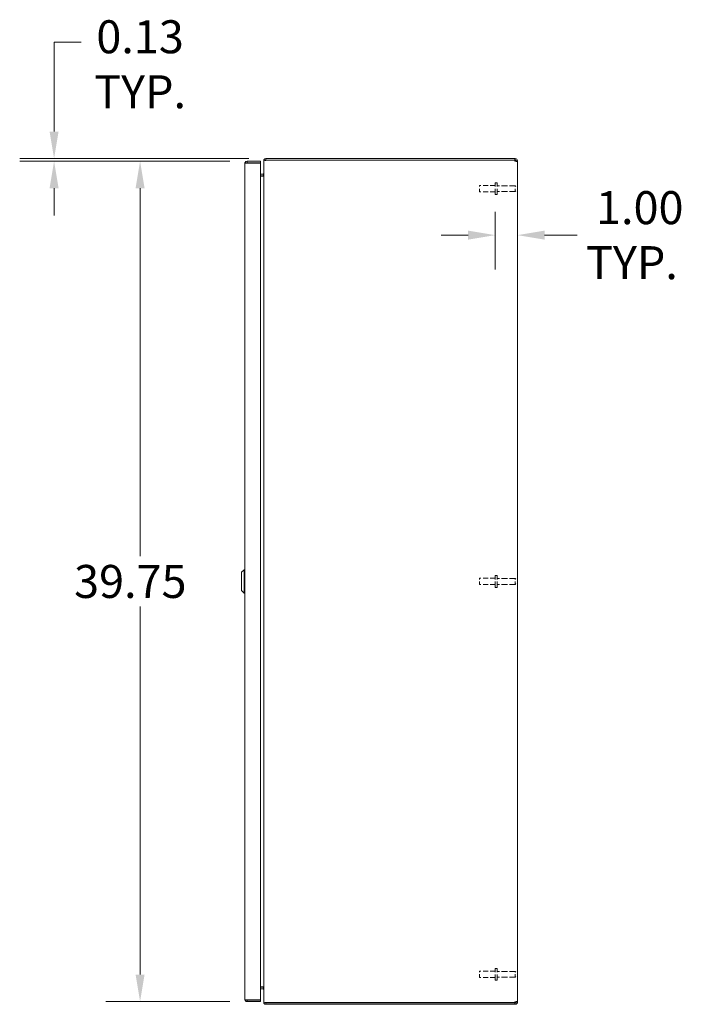
# Model space of a CAD drawing. Units: inches. Extents: x 11 to 212, y 12 to 129.
# Drawn here: x 103 to 134, y 57 to 103 of the extents above; entities that cross this region are included whole.
import ezdxf

# ---------------------------------------------------------------- set-up
doc = ezdxf.new("R2010")
doc.units = ezdxf.units.IN
doc.header["$LTSCALE"] = 13
doc.header["$MEASUREMENT"] = 0
doc.linetypes.add('DASHED', pattern=[0.2067, 0.1654, -0.0413])
for name, color, linetype, lineweight in [('Dimension (ANSI)', 7, 'Continuous', 13), ('Hidden (ANSI)', 7, 'DASHED', 15), ('Visible (ANSI)', 7, 'Continuous', 13)]:
    doc.layers.add(name, color=color, linetype=linetype, lineweight=lineweight)
doc.styles.add('Note Text (ANSI)', font='RomanS.shx')
doc.dimstyles.new('Default (ANSI)', dxfattribs={"dimscale": 13, "dimtxt": 0.12, "dimasz": 0.098425, "dimexe": 0.125, "dimexo": 0.0625, "dimgap": 0.031496, "dimtad": 0, "dimtih": 1, "dimtoh": 1, "dimdec": 3, "dimrnd": 1e-08, "dimzin": 0, "dimdsep": 46, "dimtxsty": 'Note Text (ANSI)', "dimcen": 0.09, "dimdle": 0.393701, "dimclrd": 256, "dimclre": 256, "dimclrt": 256, "dimadec": 0, "dimazin": 1, "dimtfac": 1, "dimtofl": 0, "dimtmove": 0, "dimatfit": 3, "dimfxl": 1, "dimtolj": 1, "dimtzin": 4, "dimlwd": -1, "dimlwe": -1, "dimarcsym": 0})

# ---------------------------------------------------------------- blocks, each defined once
blk = doc.blocks.new('*D12')
at = {"layer": 'Defpoints', "color": 0, "transparency": 16777216}
for p in [(125.49, 94.852), (126.544, 92.934), (126.544, 84.315)]:
    blk.add_point(p, dxfattribs=at)
at = {"layer": 'Dimension (ANSI)', "transparency": 16777216}
for p, q in [((125.49, 94.04), (125.49, 91.309)), ((124.21, 92.934), (122.93, 92.934)), ((127.823, 92.934), (129.37, 92.934))]:
    blk.add_line(p, q, dxfattribs=at)
for points in [[(124.21, 93.147), (124.21, 92.721), (125.49, 92.934)], [(127.823, 93.147), (127.823, 92.721), (126.544, 92.934)]]:
    blk.add_solid(points, dxfattribs=at)
at = {"layer": 'Dimension (ANSI)', "transparency": 16777216, "insert": (129.78, 92.934), "char_height": 1.56, "attachment_point": 4, "style": 'Note Text (ANSI)'}
blk.add_mtext('\\A1; 1.00\\PTYP.', dxfattribs=at)
blk = doc.blocks.new('*D20')
at = {"layer": 'Defpoints', "color": 0, "transparency": 16777216}
for p in [(113.763, 96.429), (108.701, 56.679), (113.763, 56.679)]:
    blk.add_point(p, dxfattribs=at)
at = {"layer": 'Dimension (ANSI)', "transparency": 16777216}
for p, q in [((112.95, 96.429), (107.076, 96.429)), ((108.701, 95.149), (108.701, 77.743)), ((108.701, 57.958), (108.701, 75.364)), ((112.95, 56.679), (107.076, 56.679))]:
    blk.add_line(p, q, dxfattribs=at)
for points in [[(108.488, 95.149), (108.914, 95.149), (108.701, 96.429)], [(108.488, 57.958), (108.914, 57.958), (108.701, 56.679)]]:
    blk.add_solid(points, dxfattribs=at)
at = {"layer": 'Dimension (ANSI)', "transparency": 16777216, "insert": (105.581, 77.334), "char_height": 1.56, "attachment_point": 1, "style": 'Note Text (ANSI)'}
blk.add_mtext('\\A1;39.75', dxfattribs=at)
blk = doc.blocks.new('*D21')
at = {"layer": 'Defpoints', "color": 0, "transparency": 16777216}
for p in [(104.635, 96.554), (113.763, 96.429), (114.649, 96.554)]:
    blk.add_point(p, dxfattribs=at)
at = {"layer": 'Dimension (ANSI)', "transparency": 16777216}
for p, q in [((104.635, 97.833), (104.635, 102.057)), ((104.635, 102.057), (105.914, 102.057)), ((113.836, 96.554), (103.01, 96.554)), ((112.95, 96.429), (103.01, 96.429)), ((104.635, 95.149), (104.635, 93.87))]:
    blk.add_line(p, q, dxfattribs=at)
for points in [[(104.422, 97.833), (104.848, 97.833), (104.635, 96.554)], [(104.422, 95.149), (104.848, 95.149), (104.635, 96.429)]]:
    blk.add_solid(points, dxfattribs=at)
at = {"layer": 'Dimension (ANSI)', "transparency": 16777216, "insert": (108.701, 103.097), "char_height": 1.56, "attachment_point": 2, "style": 'Note Text (ANSI)'}
blk.add_mtext('\\A1;0.13\\PTYP.', dxfattribs=at)

msp = doc.modelspace()

# ---------------------------------------------------------------- linework, layer by layer
at = {"layer": 'Hidden (ANSI)', "ltscale": 0.068944}
for p, q in [((124.7395, 94.9838), (124.7395, 95.2838)), ((124.7395, 76.4038), (124.7395, 76.7038)), ((124.7395, 57.8238), (124.7395, 58.1238))]:
    msp.add_line(p, q, dxfattribs=at)
at = {"layer": 'Hidden (ANSI)', "ltscale": 0.109786}
for p, q in [((125.4895, 95.2838), (124.7395, 95.2838)), ((125.4895, 94.9838), (124.7395, 94.9838)), ((125.4895, 76.7038), (124.7395, 76.7038)), ((125.4895, 76.4038), (124.7395, 76.4038)), ((125.4895, 58.1238), (124.7395, 58.1238)), ((125.4895, 57.8238), (124.7395, 57.8238))]:
    msp.add_line(p, q, dxfattribs=at)
at = {"layer": 'Hidden (ANSI)', "ltscale": 0.129472}
for p, q in [((125.4895, 94.8523), (125.4895, 95.4153)), ((125.5745, 94.8523), (125.5745, 95.4153)), ((125.4895, 76.2723), (125.4895, 76.8353)), ((125.5745, 76.2723), (125.5745, 76.8353)), ((125.4895, 57.6923), (125.4895, 58.2553)), ((125.5745, 57.6923), (125.5745, 58.2553))]:
    msp.add_line(p, q, dxfattribs=at)
at = {"layer": 'Hidden (ANSI)', "ltscale": 0.012354}
for p, q in [((125.5745, 95.4153), (125.4895, 95.4153)), ((125.5745, 94.8523), (125.4895, 94.8523)), ((125.5745, 76.8353), (125.4895, 76.8353)), ((125.5745, 76.2723), (125.4895, 76.2723)), ((125.5745, 58.2553), (125.4895, 58.2553)), ((125.5745, 57.6923), (125.4895, 57.6923))]:
    msp.add_line(p, q, dxfattribs=at)
at = {"layer": 'Hidden (ANSI)', "ltscale": 0.125903}
for p, q in [((126.4345, 95.2713), (125.5745, 95.2713)), ((126.4345, 94.9963), (125.5745, 94.9963)), ((126.4345, 76.6913), (125.5745, 76.6913)), ((126.4345, 76.4163), (125.5745, 76.4163)), ((126.4345, 58.1113), (125.5745, 58.1113)), ((126.4345, 57.8363), (125.5745, 57.8363))]:
    msp.add_line(p, q, dxfattribs=at)
at = {"layer": 'Hidden (ANSI)', "ltscale": 0.06319}
for p, q in [((126.4345, 94.9963), (126.4345, 95.2713)), ((126.4345, 76.4163), (126.4345, 76.6913)), ((126.4345, 57.8363), (126.4345, 58.1113))]:
    msp.add_line(p, q, dxfattribs=at)
at = {"layer": 'Hidden (ANSI)', "ltscale": 0.007152}
for p, q in [((126.4695, 95.2363), (126.4345, 95.2713)), ((126.4695, 95.0313), (126.4345, 94.9963)), ((126.4695, 76.6563), (126.4345, 76.6913)), ((126.4695, 76.4513), (126.4345, 76.4163)), ((126.4695, 58.0763), (126.4345, 58.1113)), ((126.4695, 57.8713), (126.4345, 57.8363))]:
    msp.add_line(p, q, dxfattribs=at)
at = {"layer": 'Visible (ANSI)'}
for p, q in [((114.3873, 96.4288), (113.7625, 96.4288)), ((113.7625, 96.3548), (113.7625, 96.4288)), ((114.3873, 96.3548), (114.3873, 96.4288)), ((114.5435, 96.4486), (114.5435, 96.4375)), ((114.5503, 96.4486), (114.5435, 96.4486)), ((114.5435, 56.6701), (114.5435, 96.4375)), ((114.6488, 96.5538), (114.6488, 96.4798)), ((126.4161, 96.5538), (114.6488, 96.5538)), ((126.4161, 96.4798), (114.6488, 96.4798)), ((114.6488, 96.4738), (114.6488, 96.4688)), ((114.6488, 96.4738), (126.4137, 96.4738)), ((126.4161, 96.5538), (126.4383, 96.5538)), ((126.4161, 96.4798), (126.4161, 96.5538)), ((126.4383, 96.4798), (126.4161, 96.4798)), ((126.4383, 96.5035), (126.4383, 96.5538)), ((126.4383, 96.4798), (126.4383, 96.5035)), ((126.4695, 96.4486), (126.5435, 96.4486)), ((126.4695, 96.4366), (126.4695, 96.4486)), ((126.4695, 96.4366), (126.5435, 96.4366)), ((126.5435, 96.4486), (126.5435, 96.4366)), ((126.5435, 96.4366), (126.5435, 56.6711)), ((113.6573, 56.7841), (113.6573, 96.3236)), ((113.7625, 96.3548), (114.3873, 96.3548)), ((113.7625, 96.3438), (114.3873, 96.3438)), ((114.3873, 96.3438), (114.3873, 56.7639)), ((114.5123, 95.8153), (114.3873, 95.8153)), ((114.3873, 95.7413), (114.5123, 95.7413)), ((114.5123, 95.7303), (114.3873, 95.7303)), ((113.4998, 76.9869), (113.6179, 77.105)), ((113.4998, 76.1208), (113.4998, 76.9869)), ((113.6179, 76.0026), (113.6179, 77.105)), ((113.6179, 77.105), (113.6573, 77.105)), ((113.4998, 76.1208), (113.6179, 76.0026)), ((113.6179, 76.0026), (113.6573, 76.0026)), ((114.5123, 57.3774), (114.3873, 57.3774)), ((114.5123, 57.3663), (114.3873, 57.3663)), ((114.5123, 57.2923), (114.3873, 57.2923)), ((114.3873, 56.7639), (113.7625, 56.7639)), ((113.7625, 56.7528), (114.3873, 56.7528)), ((113.7625, 56.7528), (113.7625, 56.6788)), ((113.7625, 56.6788), (114.3873, 56.6788)), ((114.3873, 56.7528), (114.3873, 56.6788)), ((114.5435, 56.6701), (114.5435, 56.6591)), ((114.5503, 56.6591), (114.5435, 56.6591)), ((114.6488, 56.6389), (114.6488, 56.6338)), ((126.4137, 56.6338), (114.6488, 56.6338)), ((114.6488, 56.6278), (114.6488, 56.5538)), ((126.4161, 56.6278), (114.6488, 56.6278)), ((114.6488, 56.5538), (126.4161, 56.5538)), ((126.4161, 56.5538), (126.4161, 56.6278)), ((126.4161, 56.6278), (126.4383, 56.6278)), ((126.4383, 56.5538), (126.4161, 56.5538)), ((126.4383, 56.6041), (126.4383, 56.6278)), ((126.4383, 56.5538), (126.4383, 56.6041)), ((126.4695, 56.6711), (126.5435, 56.6711)), ((126.4695, 56.6591), (126.4695, 56.6711)), ((126.4695, 56.6591), (126.5435, 56.6591)), ((126.5435, 56.6711), (126.5435, 56.6591))]:
    msp.add_line(p, q, dxfattribs=at)
for centre, radius, start, end in [((114.6488, 96.4486), 0.0312, 90, 141.76634), ((126.4814, 96.4917), 0.07, 194.80907, 231.9526), ((114.5123, 95.8466), 0.1053, 270, 277.93093), ((114.5123, 57.2611), 0.1052, 82.06907, 90), ((114.6488, 56.6591), 0.0312, 218.23366, 270), ((126.4814, 56.6159), 0.07, 128.0474, 165.19093)]:
    msp.add_arc(centre, radius, start, end, dxfattribs=at)
for points, knots in [([(113.7625, 96.4288), (113.7241, 96.4288), (113.6866, 96.4059), (113.669, 96.3718), (113.6613, 96.3569), (113.6573, 96.3403), (113.6573, 96.3236)], [0, 0, 0, 0, 1.0950581, 1.0950581, 1.0950581, 1.5707963, 1.5707963, 1.5707963, 1.5707963]), ([(114.6488, 96.5538), (114.6119, 96.5538), (114.5758, 96.5329), (114.5574, 96.5009), (114.5484, 96.485), (114.5435, 96.4668), (114.5435, 96.4486)], [0, 0, 0, 0, 1.0506506, 1.0506506, 1.0506506, 1.5707963, 1.5707963, 1.5707963, 1.5707963]), ([(114.5435, 96.4375), (114.5435, 96.4485), (114.5645, 96.4592), (114.5965, 96.4646), (114.6123, 96.4673), (114.6305, 96.4688), (114.6488, 96.4688)], [-1.5707963, -1.5707963, -1.5707963, -1.5707963, -0.5201457, -0.5201457, -0.5201457, 0, 0, 0, 0]), ([(126.4383, 96.5538), (126.4603, 96.5538), (126.4882, 96.5453), (126.5089, 96.5266), (126.5296, 96.5078), (126.5413, 96.4802), (126.5432, 96.457), (126.5434, 96.4541), (126.5435, 96.4513), (126.5435, 96.4486)], [2.4775403, 2.4775403, 2.4775403, 2.4775403, 3.1026797, 3.1026797, 3.1026797, 3.7281676, 3.7281676, 3.7281676, 3.805645, 3.805645, 3.805645, 3.805645]), ([(126.4695, 96.4486), (126.4695, 96.4573), (126.4643, 96.469), (126.4551, 96.4749), (126.4497, 96.4784), (126.4434, 96.4798), (126.4383, 96.4798)], [2.4775403, 2.4775403, 2.4775403, 2.4775403, 3.311462, 3.311462, 3.311462, 3.805645, 3.805645, 3.805645, 3.805645]), ([(126.5435, 96.4366), (126.5435, 96.4276), (126.535, 96.4223), (126.5163, 96.4218), (126.4975, 96.4212), (126.4699, 96.4253), (126.4467, 96.4334), (126.4438, 96.4344), (126.441, 96.4355), (126.4383, 96.4366)], [-2.2348487, -2.2348487, -2.2348487, -2.2348487, -1.6097093, -1.6097093, -1.6097093, -0.9842214, -0.9842214, -0.9842214, -0.9067439, -0.9067439, -0.9067439, -0.9067439]), ([(113.6573, 96.3236), (113.6573, 96.3283), (113.6802, 96.333), (113.7143, 96.3377), (113.7292, 96.3397), (113.7458, 96.3417), (113.7625, 96.3438)], [0, 0, 0, 0, 1.0950581, 1.0950581, 1.0950581, 1.5707963, 1.5707963, 1.5707963, 1.5707963]), ([(113.7365, 96.3403), (113.7418, 96.3482), (113.7504, 96.3539), (113.7598, 96.3547), (113.7607, 96.3548), (113.7616, 96.3548), (113.7625, 96.3548)], [0.57367433, 0.57367433, 0.57367433, 0.57367433, 1.48347479, 1.48347479, 1.48347479, 1.57079633, 1.57079633, 1.57079633, 1.57079633]), ([(114.5123, 95.8153), (114.524, 95.8153), (114.5355, 95.8226), (114.5405, 95.8332), (114.5425, 95.8374), (114.5435, 95.842), (114.5435, 95.8466)], [-3.1415927, -3.1415927, -3.1415927, -3.1415927, -2.0128023, -2.0128023, -2.0128023, -1.5707963, -1.5707963, -1.5707963, -1.5707963]), ([(114.5123, 95.7303), (114.524, 95.7303), (114.5355, 95.7547), (114.5405, 95.7905), (114.5425, 95.8045), (114.5435, 95.82), (114.5435, 95.8355)], [-3.1415927, -3.1415927, -3.1415927, -3.1415927, -2.0128023, -2.0128023, -2.0128023, -1.5707963, -1.5707963, -1.5707963, -1.5707963]), ([(114.5123, 57.3774), (114.524, 57.3774), (114.5355, 57.3529), (114.5405, 57.3171), (114.5425, 57.3031), (114.5435, 57.2876), (114.5435, 57.2721)], [-3.1415927, -3.1415927, -3.1415927, -3.1415927, -2.0128023, -2.0128023, -2.0128023, -1.5707963, -1.5707963, -1.5707963, -1.5707963]), ([(114.5123, 57.2923), (114.524, 57.2923), (114.5355, 57.2851), (114.5405, 57.2744), (114.5425, 57.2703), (114.5435, 57.2657), (114.5435, 57.2611)], [-3.1415927, -3.1415927, -3.1415927, -3.1415927, -2.0128023, -2.0128023, -2.0128023, -1.5707963, -1.5707963, -1.5707963, -1.5707963]), ([(113.6573, 56.7841), (113.6573, 56.7457), (113.6802, 56.7081), (113.7143, 56.6905), (113.7292, 56.6829), (113.7458, 56.6788), (113.7625, 56.6788)], [0, 0, 0, 0, 1.0950581, 1.0950581, 1.0950581, 1.5707963, 1.5707963, 1.5707963, 1.5707963]), ([(113.7625, 56.7639), (113.7241, 56.7686), (113.6866, 56.7733), (113.669, 56.778), (113.6613, 56.78), (113.6573, 56.782), (113.6573, 56.7841)], [0, 0, 0, 0, 1.0950581, 1.0950581, 1.0950581, 1.5707963, 1.5707963, 1.5707963, 1.5707963]), ([(113.7365, 56.7673), (113.7418, 56.7595), (113.7504, 56.7538), (113.7598, 56.7529), (113.7607, 56.7529), (113.7616, 56.7528), (113.7625, 56.7528)], [0.57367433, 0.57367433, 0.57367433, 0.57367433, 1.48347479, 1.48347479, 1.48347479, 1.57079633, 1.57079633, 1.57079633, 1.57079633]), ([(114.6488, 56.6389), (114.6119, 56.6389), (114.5758, 56.6451), (114.5574, 56.6546), (114.5484, 56.6593), (114.5435, 56.6647), (114.5435, 56.6701)], [0, 0, 0, 0, 1.0506506, 1.0506506, 1.0506506, 1.5707963, 1.5707963, 1.5707963, 1.5707963]), ([(114.5435, 56.6591), (114.5435, 56.6222), (114.5645, 56.5861), (114.5965, 56.5677), (114.6123, 56.5587), (114.6305, 56.5538), (114.6488, 56.5538)], [-1.5707963, -1.5707963, -1.5707963, -1.5707963, -0.5201457, -0.5201457, -0.5201457, 0, 0, 0, 0]), ([(126.4383, 56.6711), (126.4603, 56.68), (126.4882, 56.6853), (126.5089, 56.6859), (126.5296, 56.6864), (126.5413, 56.6823), (126.5432, 56.6742), (126.5434, 56.6732), (126.5435, 56.6722), (126.5435, 56.6711)], [0.9067439, 0.9067439, 0.9067439, 0.9067439, 1.5318833, 1.5318833, 1.5318833, 2.1573712, 2.1573712, 2.1573712, 2.2348487, 2.2348487, 2.2348487, 2.2348487]), ([(126.4383, 56.6278), (126.447, 56.6278), (126.4587, 56.633), (126.4646, 56.6422), (126.4681, 56.6477), (126.4695, 56.6539), (126.4695, 56.6591)], [2.4775403, 2.4775403, 2.4775403, 2.4775403, 3.311462, 3.311462, 3.311462, 3.805645, 3.805645, 3.805645, 3.805645]), ([(126.5435, 56.6591), (126.5435, 56.6371), (126.535, 56.6091), (126.5163, 56.5884), (126.4975, 56.5677), (126.4699, 56.556), (126.4467, 56.5542), (126.4438, 56.5539), (126.441, 56.5538), (126.4383, 56.5538)], [2.4775403, 2.4775403, 2.4775403, 2.4775403, 3.1026797, 3.1026797, 3.1026797, 3.7281676, 3.7281676, 3.7281676, 3.805645, 3.805645, 3.805645, 3.805645])]:
    msp.add_open_spline(points, degree=3, knots=knots, dxfattribs=at)
for points in [[(126.4682, 96.4273), (126.4691, 96.4297), (126.4695, 96.4328), (126.4695, 96.4366)], [(126.4695, 56.6711), (126.4695, 56.6748), (126.469, 56.678), (126.468, 56.6803)]]:
    msp.add_open_spline(points, degree=3, dxfattribs=at)

# ---------------------------------------------------------------- dimensions: what is measured, and where the dimension line sits
at = {"layer": 'Dimension (ANSI)'}
for base, p1, p2, angle, text, override, picture, middle in [((104.6348659493, 96.55382359), (113.7625172593, 96.42882359), (114.6487633223, 96.55382359), 90, '<>\\PTYP.', {"dimgap": 0.031496, "dimdec": 2, "dimtol": 0, "dimlim": 0, "dimtp": 0, "dimtm": 0, "dimtdec": 2, "dimatfit": 1, "dimtvp": -0.25}, '*D21', (108.7009852498, 102.0567855161)), ((126.5435, 92.934), (125.4895, 94.8523), (126.5435, 84.3151), 180, ' 1.00\\PTYP.', {"dimgap": 0.031496, "dimtih": 0, "dimtoh": 0, "dimdec": 3, "dimse2": 1, "dimtol": 0, "dimlim": 0, "dimtp": 0, "dimtm": 0, "dimtdec": 2, "dimatfit": 1}, '*D12', (133.0483, 92.934))]:
    dim = msp.add_linear_dim(base=base, p1=p1, p2=p2, angle=angle, text=text, dimstyle='Default (ANSI)', override=override, dxfattribs=at)
    dim.commit()
    dim.dimension.update_dxf_attribs({"geometry": picture, "text_midpoint": middle, "dimtype": 160})
dim = msp.add_linear_dim(base=(108.701, 56.6788), p1=(113.7625, 96.4288), p2=(113.7625, 56.6788), angle=90, dimstyle='Default (ANSI)', override={"dimgap": 0.031496, "dimdec": 2, "dimtol": 0, "dimlim": 0, "dimtp": 0, "dimtm": 0, "dimtdec": 2, "dimatfit": 1}, dxfattribs=at)
dim.commit()
dim.dimension.update_dxf_attribs({"geometry": '*D20', "text_midpoint": (108.701, 76.5538), "dimtype": 160})

doc.saveas('drawing.dxf')
